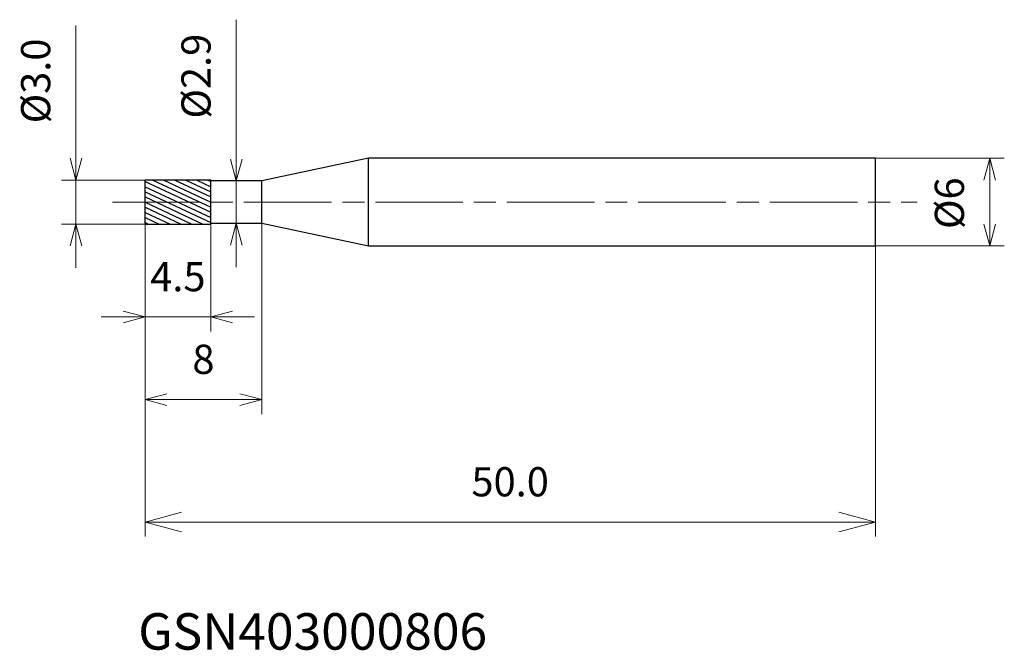
# Model space of a CAD drawing. Units: millimetres. Extents: x -8.6 to 58.8, y -30.7 to 12.5.
import ezdxf

# ---------------------------------------------------------------- set-up
doc = ezdxf.new("R2010")
doc.units = ezdxf.units.MM
doc.linetypes.add('AM_ISO08W050', pattern=[18, 12, -1.5, 3, -1.5])
doc.linetypes.add('AM_ISO08W050x2', pattern=[9, 6, -0.75, 1.5, -0.75])
for name, color, linetype, lineweight in [('AM_0', 7, 'Continuous', 30), ('AM_5', 3, 'Continuous', 13), ('AM_7', 4, 'AM_ISO08W050', 13), ('AM_8', 1, 'Continuous', 30)]:
    doc.layers.add(name, color=color, linetype=linetype, lineweight=lineweight)
doc.styles.add('ACISOTS', font='isocp.shx', dxfattribs={"height": 3.8, "bigfont": 'extfont.shx'})
doc.styles.get("Standard").update_dxf_attribs({"font": 'ISOCP.SHX', "bigfont": 'EXTFONT.SHX'})
doc.dimstyles.new('AM_JIS$0', dxfattribs={"dimtxt": 3.8, "dimasz": 2.5, "dimexe": 1, "dimexo": 0, "dimgap": 1.5, "dimtad": 3, "dimzin": 1, "dimdsep": 46, "dimtxsty": 'STANDARD', "dimblk": 'OPEN30', "dimcen": 0, "dimclrd": 3, "dimclre": 3, "dimclrt": 2, "dimaunit": 1, "dimadec": 0, "dimazin": 2, "dimtp": 0.1, "dimtm": 0.1, "dimtfac": 0.71, "dimtmove": 0, "dimatfit": 0, "dimldrblk": 'OPEN30', "dimfxl": 1, "dimlwd": 13, "dimlwe": 13, "dimarcsym": 0})

# ---------------------------------------------------------------- blocks, each defined once
blk = doc.blocks.new('_Open30')
at = {"color": 0, "linetype": 'ByBlock', "lineweight": -2}
for p, q in [((-1, 0.268), (0, 0)), ((0, 0), (-1, -0.268)), ((0, 0), (-1, 0))]:
    blk.add_line(p, q, dxfattribs=at)
blk = doc.blocks.new('*D4')
at = {"layer": 'AM_5', "color": 3, "lineweight": 13}
for p, q in [((50, 3), (58.829, 3)), ((57.829, -1.5), (57.829, 1.5)), ((50, -3), (58.829, -3))]:
    blk.add_line(p, q, dxfattribs=at)
at = {"layer": 'Defpoints', "color": 0}
for p in [(50, 3), (57.829, 3), (50, -3)]:
    blk.add_point(p, dxfattribs=at)
at = {"layer": 'AM_5', "color": 3, "lineweight": 13, "xscale": 1.5, "yscale": 1.5, "zscale": 1.5}
for p, rotation in [((57.829, 3), 90), ((57.829, -3), 270)]:
    blk.add_blockref('_Open30', p, dxfattribs=dict(at, rotation=rotation))
at = {"layer": 'AM_5', "color": 2, "insert": (55.329, -0.076), "char_height": 2, "attachment_point": 5, "rotation": 90}
blk.add_mtext('%%c6', dxfattribs=at)
blk = doc.blocks.new('*D5')
at = {"layer": 'AM_5', "color": 3, "lineweight": 13}
for p, q in [((0, -1), (0, -8.867)), ((4.5, -1.45), (4.5, -8.867)), ((-1.5, -7.867), (-3, -7.867)), ((0, -7.867), (4.5, -7.867)), ((6, -7.867), (7.5, -7.867))]:
    blk.add_line(p, q, dxfattribs=at)
at = {"layer": 'Defpoints', "color": 0}
for p in [(0, -1), (4.5, -1.45), (4.5, -7.867)]:
    blk.add_point(p, dxfattribs=at)
at = {"layer": 'AM_5', "color": 3, "lineweight": 13, "xscale": 1.5, "yscale": 1.5, "zscale": 1.5}
blk.add_blockref('_Open30', (0, -7.867), dxfattribs=at)
at = {"layer": 'AM_5', "color": 3, "lineweight": 13, "xscale": 1.5, "yscale": 1.5, "zscale": 1.5, "rotation": 180}
blk.add_blockref('_Open30', (4.5, -7.867), dxfattribs=at)
at = {"layer": 'AM_5', "color": 2, "insert": (2.25, -5.367), "char_height": 2, "attachment_point": 5}
blk.add_mtext('4.5', dxfattribs=at)
blk = doc.blocks.new('*D6')
at = {"layer": 'AM_5', "color": 3, "lineweight": 13}
for p, q in [((0, -1), (0, -14.529)), ((8, -1.45), (8, -14.529)), ((1.5, -13.529), (6.5, -13.529))]:
    blk.add_line(p, q, dxfattribs=at)
at = {"layer": 'Defpoints', "color": 0}
for p in [(0, -1), (8, -1.45), (8, -13.529)]:
    blk.add_point(p, dxfattribs=at)
at = {"layer": 'AM_5', "color": 3, "lineweight": 13, "xscale": 1.5, "yscale": 1.5, "zscale": 1.5, "rotation": 180}
blk.add_blockref('_Open30', (0, -13.529), dxfattribs=at)
at = {"layer": 'AM_5', "color": 3, "lineweight": 13, "xscale": 1.5, "yscale": 1.5, "zscale": 1.5}
blk.add_blockref('_Open30', (8, -13.529), dxfattribs=at)
at = {"layer": 'AM_5', "color": 2, "insert": (4, -11.029), "char_height": 2, "attachment_point": 5}
blk.add_mtext('8', dxfattribs=at)
blk = doc.blocks.new('*D7')
at = {"layer": 'AM_5', "color": 3, "lineweight": 13}
for p, q in [((-4.727, 3), (-4.727, 12.102)), ((0, 1.5), (-5.727, 1.5)), ((-4.727, -1.5), (-4.727, 1.5)), ((0, -1.5), (-5.727, -1.5)), ((-4.727, -3), (-4.727, -4.5))]:
    blk.add_line(p, q, dxfattribs=at)
at = {"layer": 'Defpoints', "color": 0}
for p in [(0, 1.5), (-4.727, -1.5), (0, -1.5)]:
    blk.add_point(p, dxfattribs=at)
at = {"layer": 'AM_5', "color": 3, "lineweight": 13, "xscale": 1.5, "yscale": 1.5, "zscale": 1.5}
for p, rotation in [((-4.727, 1.5), 270), ((-4.727, -1.5), 90)]:
    blk.add_blockref('_Open30', p, dxfattribs=dict(at, rotation=rotation))
at = {"layer": 'AM_5', "color": 2, "insert": (-7.227, 8.301), "char_height": 2, "attachment_point": 5, "rotation": 90}
blk.add_mtext('%%c3.0', dxfattribs=at)
blk = doc.blocks.new('*D8')
at = {"layer": 'AM_5', "color": 3, "lineweight": 13}
for p, q in [((0, -1.25), (0, -22.921)), ((50, -1.225), (50, -22.921)), ((47.5, -21.921), (2.5, -21.921))]:
    blk.add_line(p, q, dxfattribs=at)
at = {"layer": 'Defpoints', "color": 0}
for p in [(0, -1.25), (50, -1.225), (0, -21.921)]:
    blk.add_point(p, dxfattribs=at)
at = {"layer": 'AM_5', "color": 3, "lineweight": 13, "xscale": 2.5, "yscale": 2.5, "zscale": 2.5, "rotation": 180}
blk.add_blockref('_Open30', (0, -21.921), dxfattribs=at)
at = {"layer": 'AM_5', "color": 3, "lineweight": 13, "xscale": 2.5, "yscale": 2.5, "zscale": 2.5}
blk.add_blockref('_Open30', (50, -21.921), dxfattribs=at)
at = {"layer": 'AM_5', "color": 2, "insert": (25, -19.421), "char_height": 2, "attachment_point": 5}
blk.add_mtext('50.0', dxfattribs=at)
blk = doc.blocks.new('*D9')
at = {"layer": 'AM_5', "color": 3, "lineweight": 13}
for p, q in [((6.25, 2.95), (6.25, 12.501)), ((5.257, 1.45), (7.25, 1.45)), ((6.25, -1.45), (6.25, 1.45)), ((5.257, -1.45), (7.25, -1.45)), ((6.25, -2.95), (6.25, -4.45))]:
    blk.add_line(p, q, dxfattribs=at)
at = {"layer": 'Defpoints', "color": 0}
for p in [(5.257, 1.45), (5.257, -1.45), (6.25, -1.45)]:
    blk.add_point(p, dxfattribs=at)
at = {"layer": 'AM_5', "color": 3, "lineweight": 13, "xscale": 1.5, "yscale": 1.5, "zscale": 1.5}
for p, rotation in [((6.25, 1.45), 270), ((6.25, -1.45), 90)]:
    blk.add_blockref('_Open30', p, dxfattribs=dict(at, rotation=rotation))
at = {"layer": 'AM_5', "color": 2, "insert": (3.75, 8.629), "char_height": 2, "attachment_point": 5, "rotation": 90}
blk.add_mtext('%%c2.9', dxfattribs=at)

msp = doc.modelspace()

# ---------------------------------------------------------------- hatches: boundary and pattern name
at = {"layer": 'AM_8'}
h = msp.add_hatch(dxfattribs=at)
h.set_pattern_fill('ANSI31', color=256, scale=0.1, angle=290, style=0)
h.paths.add_polyline_path([(4.5, 0), (0, 0), (0, -1.5), (4.5, -1.5)])
h.paths.add_polyline_path([(4.5, 1.5), (0, 1.5), (0, 0), (4.5, 0)])

# ---------------------------------------------------------------- linework, layer by layer
at = {"layer": 'AM_0'}
for p, q in [((15.292, 3), (7.995, 1.449)), ((15.292, -3), (15.292, 3)), ((50, 3), (15.292, 3)), ((50, -3), (50, 3)), ((0, -1.5), (0, 1.5)), ((4.5, 1.5), (0, 1.5)), ((4.5, -1.5), (4.5, 1.5)), ((8, 1.45), (4.5, 1.45)), ((8, -1.45), (8, 1.45)), ((0, 0), (0, 0)), ((0, -1.5), (4.5, -1.5)), ((4.5, -1.45), (8, -1.45)), ((8, -1.45), (15.292, -3)), ((15.292, -3), (50, -3))]:
    msp.add_line(p, q, dxfattribs=at)
at = {"layer": 'AM_7', "linetype": 'AM_ISO08W050x2'}
msp.add_line((-2.231, 0), (52.853, 0), dxfattribs=at)

# ---------------------------------------------------------------- texts
at = {"layer": 'AM_0', "style": 'ACISOTS'}
msp.add_text('GSN403000806', height=2.5, dxfattribs=at).set_placement((-0.463, -30.667))

# ---------------------------------------------------------------- dimensions: what is measured, and where the dimension line sits
at = {"layer": 'AM_5'}
for base, p1, p2, override, picture, middle in [((6.25, -1.45), (5.257, 1.45), (5.257, -1.45), {"dimtxt": 2, "dimasz": 1.5, "dimdec": 1}, '*D9', (6.25, 8.629)), ((-4.727, -1.5), (0, 1.5), (0, -1.5), {"dimtxt": 2, "dimasz": 1.5, "dimdec": 1}, '*D7', (-4.727, 8.301)), ((57.829, 3), (50, -3), (50, 3), {"dimtxt": 2, "dimasz": 1.5, "dimdec": 0}, '*D4', (57.829, -0.076))]:
    dim = msp.add_linear_dim(base=base, p1=p1, p2=p2, angle=90, text='%%c<>', dimstyle='AM_JIS$0', override=override, dxfattribs=at)
    dim.commit()
    dim.dimension.update_dxf_attribs({"geometry": picture, "text_midpoint": middle, "dimtype": 160})
dim = msp.add_linear_dim(base=(4.5, -7.867), p1=(0, -1), p2=(4.5, -1.45), angle=0, dimstyle='AM_JIS$0', override={"dimtxt": 2, "dimasz": 1.5, "dimdec": 1}, dxfattribs=at)
dim.commit()
dim.dimension.update_dxf_attribs({"geometry": '*D5', "text_midpoint": (2.25, -7.867), "dimtype": 160})
for base, p1, p2, override, picture, middle in [((8, -13.529), (0, -1), (8, -1.45), {"dimtxt": 2, "dimasz": 1.5, "dimdec": 0}, '*D6', (4, -11.029)), ((0, -21.921), (50, -1.225), (0, -1.25), {"dimtxt": 2, "dimdec": 1}, '*D8', (25, -19.421))]:
    dim = msp.add_linear_dim(base=base, p1=p1, p2=p2, angle=0, dimstyle='AM_JIS$0', override=override, dxfattribs=at)
    dim.commit()
    dim.dimension.update_dxf_attribs({"geometry": picture, "text_midpoint": middle})

doc.saveas('drawing.dxf')
